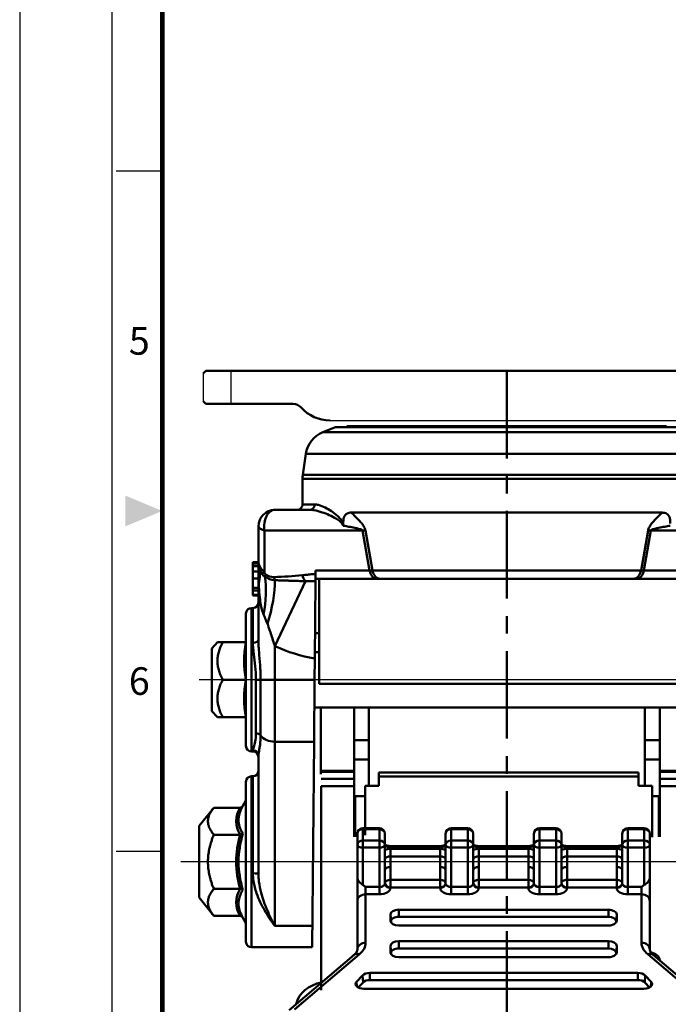
# Model space of a CAD drawing. Units: millimetres. Extents: x 0 to 990, y 0 to 668.
# Drawn here: x 495 to 613, y 245 to 423 of the extents above; entities that cross this region are included whole.
import ezdxf
from ezdxf.enums import TextEntityAlignment as Align

# ---------------------------------------------------------------- set-up
doc = ezdxf.new("R2010")
doc.units = ezdxf.units.MM
doc.header["$LTSCALE"] = 0.5
doc.linetypes.add('AM_ISO08W050', pattern=[18, 12, -1.5, 3, -1.5])
doc.linetypes.add('CENTER', pattern=[50.8, 31.75, -6.35, 6.35, -6.35])
doc.layers.get('0').update_dxf_attribs({"color": 3})
for name, color, linetype, lineweight in [('1', 1, 'CENTER', 50), ('AM_10', 7, 'AM_ISO08W050', 50), ('AM_VIS', 3, 'Continuous', 50)]:
    doc.layers.add(name, color=color, linetype=linetype, lineweight=lineweight)
doc.styles.add('SECTION', font='monosi.ttf', dxfattribs={"height": 3})

# ---------------------------------------------------------------- blocks, each defined once
blk = doc.blocks.new('FORMAT-홈피용-VER')
at = {"color": 8}
for p, q in [((10.5, 237.5), (15.5, 237.5)), ((10.5, 163.5), (15.5, 163.5))]:
    blk.add_line(p, q, dxfattribs=at)
blk.add_lwpolyline([(0, 401), (0, 0), (297, 0), (297, 401)], close=True)
at = {"color": 5}
blk.add_lwpolyline([(10, 391), (10, 10), (287, 10), (287, 391)], close=True, dxfattribs=at)
at = {"const_width": 0.5}
blk.add_lwpolyline([(15.5, 385.5), (15.5, 15.5), (281.5, 15.5), (281.5, 385.5)], close=True, dxfattribs=at)
at = {"color": 1}
blk.add_solid([(11.5, 202.17), (11.5, 198.83), (15.5, 200.5)], dxfattribs=at)
at = {"color": 8, "style": 'SECTION'}
for s, p in [('5', (13, 219)), ('6', (13, 182))]:
    blk.add_text(s, height=3, dxfattribs=at).set_placement(p, align=Align.MIDDLE_CENTER)

msp = doc.modelspace()

# ---------------------------------------------------------------- linework, layer by layer
at = {"color": 3, "linetype": 'ByBlock', "ltscale": 2}
for p, q in [((528.24, 359.06), (528.24, 354.06)), ((533.24, 359.56), (533.24, 353.56)), ((551.22, 350.57), (615.27, 350.57))]:
    msp.add_line(p, q, dxfattribs=at)
at = {"color": 1}
for p, q in [((640.79, 303.56), (527.5, 303.56)), ((644.54, 270.56), (524.19, 270.56))]:
    msp.add_line(p, q, dxfattribs=at)
at = {"layer": '1', "color": 3, "linetype": 'ByBlock', "ltscale": 2}
for centre, radius, start, end in [((544.52, 351.56), 2, 41.8895, 90), ((551.22, 357.57), 7, 221.8895, 270)]:
    msp.add_arc(centre, radius, start, end, dxfattribs=at)
at = {"layer": 'AM_10', "color": 1, "linetype": 'CENTER'}
msp.add_line((583.24, 359.56), (583.24, 129.56), dxfattribs=at)
at = {"layer": 'AM_VIS', "color": 3, "linetype": 'ByBlock', "ltscale": 2}
for p, q in [((528.24, 359.06), (528.74, 359.56)), ((528.74, 359.56), (544.02, 359.56)), ((622.47, 359.56), (544.02, 359.56)), ((528.74, 353.56), (528.24, 354.06)), ((544.52, 353.56), (528.74, 353.56))]:
    msp.add_line(p, q, dxfattribs=at)
at = {"layer": 'AM_VIS'}
for p, q in [((552.24, 349.36), (549.93, 348.43)), ((549.93, 348.43), (583.24, 348.43)), ((583.24, 349.36), (552.24, 349.36)), ((554.29, 349.56), (612.2, 349.56)), ((614.24, 349.36), (583.24, 349.36)), ((583.24, 348.43), (616.56, 348.43)), ((546.84, 344.5), (546.29, 340.71)), ((583.24, 344.5), (546.84, 344.5)), ((619.65, 344.5), (583.24, 344.5)), ((583.24, 340), (546.24, 340)), ((546.24, 335.36), (546.24, 340)), ((546.29, 340.71), (583.24, 340.71)), ((583.24, 340.71), (620.19, 340.71)), ((620.24, 340), (583.24, 340)), ((547.52, 334.36), (541.24, 334.36)), ((546.24, 335.36), (548.46, 335.36)), ((555.07, 333.86), (611.42, 333.86)), ((538.24, 331.36), (538.24, 324.86)), ((539.34, 323.02), (539.34, 330.63)), ((539.34, 330.63), (557.11, 330.63)), ((557.11, 330.63), (558.4, 323.37)), ((557.63, 330.64), (558.92, 323.37)), ((607.57, 323.37), (608.86, 330.64)), ((608.09, 323.37), (609.37, 330.63)), ((609.37, 330.63), (627.15, 330.63)), ((537.24, 324.86), (537.24, 324.75)), ((538.24, 324.86), (537.24, 324.86)), ((537.24, 324.75), (537.24, 324.65)), ((538.24, 324.75), (537.24, 324.75)), ((537.24, 324.65), (537.24, 324.14)), ((538.24, 324.65), (537.24, 324.65)), ((537.24, 324.14), (537.24, 323.21)), ((538.24, 324.14), (537.24, 324.14)), ((537.24, 323.21), (537.24, 321.89)), ((538.24, 323.21), (537.24, 323.21)), ((538.24, 324.86), (538.24, 310.77)), ((548.59, 323.37), (548.58, 322.75)), ((558.4, 323.37), (548.59, 323.37)), ((558.92, 323.37), (607.57, 323.37)), ((617.9, 323.37), (608.09, 323.37)), ((537.24, 322.95), (537.24, 321.92)), ((537.24, 321.89), (537.24, 320.22)), ((538.24, 321.89), (537.24, 321.89)), ((541.24, 309.65), (546.75, 321.43)), ((548.45, 307.4), (548.57, 321.43)), ((548.57, 321.43), (548.58, 322.75)), ((548.58, 321.86), (559.67, 321.86)), ((549.24, 302.8), (549.24, 321.86)), ((559.67, 321.86), (560.29, 321.86)), ((606.2, 321.86), (560.29, 321.86)), ((606.2, 321.86), (606.82, 321.86)), ((606.82, 321.86), (617.91, 321.86)), ((537.24, 320.22), (537.24, 319.77)), ((538.24, 320.22), (537.24, 320.22)), ((537.24, 319.77), (537.24, 318.96)), ((538.24, 319.77), (537.24, 319.77)), ((538.24, 318.96), (537.24, 318.96)), ((537.24, 318.96), (537.24, 318.86)), ((538.24, 318.86), (537.24, 318.86)), ((536.99, 316.56), (536.99, 290.56)), ((537.24, 316.56), (536.99, 316.56)), ((537.24, 310.25), (537.24, 316.56)), ((535.99, 291.56), (535.99, 315.56)), ((529.79, 309.22), (530.82, 310.36)), ((529.79, 309.22), (529.79, 297.89)), ((530.82, 310.36), (531.77, 310.36)), ((535.99, 310.36), (531.77, 310.36)), ((541.24, 303.56), (541.24, 309.65)), ((548.42, 303.56), (548.45, 307.4)), ((548.46, 308.56), (549.24, 308.56)), ((535.99, 303.56), (531.77, 303.56)), ((537.78, 303.56), (538.65, 303.56)), ((537.78, 293.83), (537.78, 303.56)), ((541.24, 303.56), (538.65, 303.56)), ((538.65, 303.56), (538.65, 293.45)), ((541.24, 303.56), (541.24, 292.33)), ((548.42, 303.56), (541.24, 303.56)), ((548.42, 303.56), (548.32, 292.33)), ((549.24, 302.8), (617.24, 302.8)), ((548.37, 298.56), (618.11, 298.56)), ((549.54, 298.56), (549.54, 287.03)), ((555.59, 286.84), (555.59, 298.56)), ((558.24, 284.3), (558.24, 298.56)), ((559.74, 298.55), (606.74, 298.55)), ((608.24, 298.56), (608.24, 284.3)), ((610.99, 286.84), (610.99, 298.56)), ((529.79, 297.89), (530.82, 296.76)), ((530.82, 296.76), (531.77, 296.76)), ((535.99, 296.76), (531.77, 296.76)), ((541.24, 258.96), (541.24, 292.33)), ((548.32, 292.33), (541.24, 292.33)), ((547.99, 255.06), (548.32, 292.33)), ((558.24, 292.62), (555.59, 292.62)), ((610.99, 292.62), (608.24, 292.62)), ((537.24, 290.56), (536.99, 290.56)), ((537.24, 290.56), (537.24, 290.78)), ((538.24, 289.79), (538.24, 268.34)), ((555.59, 289.11), (558.24, 289.11)), ((608.24, 289.11), (610.99, 289.11)), ((536.99, 286.06), (536.99, 255.06)), ((537.24, 286.06), (536.99, 286.06)), ((537.24, 268.48), (537.24, 286.06)), ((549.54, 287.03), (555.54, 287.03)), ((549.54, 287.03), (549.54, 286.42)), ((549.59, 286.84), (555.59, 286.84)), ((549.59, 285.62), (555.59, 285.62)), ((555.59, 285.62), (555.59, 286.84)), ((555.59, 285.62), (555.59, 284.26)), ((560.09, 286.73), (607.09, 286.73)), ((560.09, 286.01), (560.09, 286.73)), ((560.09, 286.01), (607.09, 286.01)), ((560.09, 286.01), (560.09, 284.3)), ((607.09, 286.73), (607.09, 286.01)), ((607.09, 284.3), (607.09, 286.01)), ((610.94, 287.03), (616.94, 287.03)), ((610.99, 286.84), (616.99, 286.84)), ((610.99, 285.62), (610.99, 286.84)), ((610.99, 285.62), (616.99, 285.62)), ((610.99, 284.26), (610.99, 285.62)), ((535.99, 256.06), (535.99, 285.06)), ((549.59, 247.3), (549.59, 284.26)), ((549.59, 284.26), (555.59, 284.26)), ((555.59, 275.11), (555.59, 284.26)), ((557.59, 284.3), (557.59, 275.41)), ((560.09, 284.3), (557.59, 284.3)), ((607.09, 284.3), (609.59, 284.3)), ((609.59, 275.03), (609.59, 284.3)), ((610.99, 275.11), (610.99, 284.26)), ((610.99, 284.26), (616.99, 284.26)), ((555.79, 275.11), (555.79, 282.43)), ((555.79, 282.43), (557.59, 282.43)), ((609.59, 282.43), (610.79, 282.43)), ((610.79, 282.43), (610.79, 275.11)), ((527.49, 277.06), (530.15, 280.37)), ((534.92, 280.37), (530.15, 280.37)), ((535.43, 280.7), (535.99, 281.68)), ((555.79, 281.56), (555.59, 281.56)), ((555.59, 281.33), (555.79, 281.33)), ((610.99, 281.56), (610.79, 281.56)), ((610.79, 281.33), (610.99, 281.33)), ((527.49, 277.06), (527.49, 270.56)), ((534.92, 275.47), (530.15, 275.47)), ((556.17, 275.65), (556.17, 273.62)), ((557.17, 276.47), (557.17, 276.65)), ((557.17, 276.65), (560.17, 276.65)), ((557.17, 276.47), (560.17, 276.47)), ((557.17, 274.44), (557.17, 276.47)), ((560.17, 276.65), (560.17, 276.47)), ((560.17, 276.47), (560.17, 274.44)), ((561.17, 273.62), (561.17, 275.65)), ((572.17, 275.65), (572.17, 273.62)), ((573.17, 276.65), (576.17, 276.65)), ((573.17, 276.47), (573.17, 276.65)), ((573.17, 276.47), (576.17, 276.47)), ((573.17, 274.44), (573.17, 276.47)), ((576.17, 276.65), (576.17, 276.47)), ((576.17, 276.47), (576.17, 274.44)), ((577.17, 273.62), (577.17, 275.65)), ((588.17, 275.65), (588.17, 273.62)), ((589.17, 276.65), (592.17, 276.65)), ((589.17, 276.47), (589.17, 276.65)), ((589.17, 276.47), (592.17, 276.47)), ((589.17, 274.44), (589.17, 276.47)), ((592.17, 276.65), (592.17, 276.47)), ((592.17, 276.47), (592.17, 274.44)), ((593.17, 273.62), (593.17, 275.65)), ((604.17, 275.65), (604.17, 273.62)), ((605.17, 276.65), (608.17, 276.65)), ((605.17, 276.47), (605.17, 276.65)), ((605.17, 276.47), (608.17, 276.47)), ((605.17, 274.44), (605.17, 276.47)), ((608.17, 276.65), (608.17, 276.47)), ((608.17, 276.47), (608.17, 274.44)), ((609.17, 273.62), (609.17, 275.65)), ((556.17, 273.62), (556.17, 267.79)), ((557.17, 273.12), (557.17, 274.44)), ((560.17, 274.44), (557.17, 274.44)), ((557.17, 273.12), (560.17, 273.12)), ((557.17, 266.36), (557.17, 273.12)), ((560.17, 274.44), (560.17, 273.12)), ((560.17, 273.12), (560.17, 265.99)), ((561.17, 271.09), (561.17, 273.62)), ((562.17, 273.41), (571.17, 273.41)), ((562.17, 273.23), (562.17, 273.41)), ((562.17, 273.23), (571.17, 273.23)), ((571.17, 273.41), (571.17, 273.23)), ((572.17, 273.62), (572.17, 271.09)), ((576.17, 274.44), (573.17, 274.44)), ((573.17, 273.12), (573.17, 274.44)), ((573.17, 273.12), (576.17, 273.12)), ((573.17, 265.99), (573.17, 273.12)), ((576.17, 274.44), (576.17, 273.12)), ((576.17, 273.12), (576.17, 265.99)), ((577.17, 271.09), (577.17, 273.62)), ((578.17, 273.41), (587.17, 273.41)), ((578.17, 273.41), (578.17, 273.23)), ((578.17, 273.23), (587.17, 273.23)), ((587.17, 273.41), (587.17, 273.23)), ((588.17, 273.62), (588.17, 271.09)), ((592.17, 274.44), (589.17, 274.44)), ((589.17, 273.12), (589.17, 274.44)), ((589.17, 273.12), (592.17, 273.12)), ((589.17, 265.99), (589.17, 273.12)), ((592.17, 274.44), (592.17, 273.12)), ((592.17, 273.12), (592.17, 265.99)), ((593.17, 271.09), (593.17, 273.62)), ((594.17, 273.41), (594.17, 273.23)), ((594.17, 273.41), (603.17, 273.41)), ((594.17, 273.23), (603.17, 273.23)), ((603.17, 273.41), (603.17, 273.23)), ((604.17, 273.62), (604.17, 271.09)), ((608.17, 274.44), (605.17, 274.44)), ((605.17, 273.12), (605.17, 274.44)), ((605.17, 273.12), (608.17, 273.12)), ((605.17, 265.99), (605.17, 273.12)), ((608.17, 274.44), (608.17, 273.12)), ((608.17, 273.12), (608.17, 266.36)), ((609.17, 267.79), (609.17, 273.62)), ((571.18, 272.9), (562.17, 272.9)), ((562.17, 271.54), (562.17, 272.9)), ((562.17, 271.54), (571.18, 271.54)), ((571.18, 272.9), (571.18, 271.54)), ((587.18, 272.9), (578.17, 272.9)), ((578.17, 271.54), (578.17, 272.9)), ((578.17, 271.54), (587.18, 271.54)), ((587.18, 272.9), (587.18, 271.54)), ((594.17, 271.54), (594.17, 272.9)), ((603.18, 272.9), (594.17, 272.9)), ((594.17, 271.54), (603.18, 271.54)), ((603.18, 272.9), (603.18, 271.54)), ((527.49, 270.56), (527.49, 264.06)), ((562.17, 267.28), (562.17, 269.61)), ((571.17, 269.61), (571.17, 267.28)), ((578.17, 267.28), (578.17, 269.61)), ((587.17, 269.61), (587.17, 267.28)), ((594.17, 267.28), (594.17, 269.61)), ((603.17, 269.61), (603.17, 267.28)), ((556.17, 267.79), (556.17, 263.45)), ((561.17, 266.65), (561.17, 269.06)), ((572.17, 269.06), (572.17, 266.65)), ((577.17, 266.65), (577.17, 269.06)), ((588.17, 269.06), (588.17, 266.65)), ((593.17, 266.65), (593.17, 269.06)), ((604.17, 269.06), (604.17, 266.65)), ((609.17, 263.45), (609.17, 267.79)), ((557.67, 264.68), (557.67, 265.99)), ((560.17, 265.99), (557.67, 265.99)), ((560.17, 264.68), (560.17, 265.99)), ((571.17, 267.28), (562.17, 267.28)), ((562.17, 267.28), (562.17, 265.92)), ((571.17, 265.92), (571.17, 267.28)), ((576.17, 265.99), (573.17, 265.99)), ((573.17, 264.68), (573.17, 265.99)), ((576.17, 264.68), (576.17, 265.99)), ((587.17, 267.28), (578.17, 267.28)), ((578.17, 267.28), (578.17, 265.92)), ((587.17, 265.92), (587.17, 267.28)), ((592.17, 265.99), (589.17, 265.99)), ((589.17, 264.68), (589.17, 265.99)), ((592.17, 264.68), (592.17, 265.99)), ((594.17, 267.28), (594.17, 265.92)), ((603.17, 267.28), (594.17, 267.28)), ((603.17, 265.92), (603.17, 267.28)), ((607.67, 265.99), (605.17, 265.99)), ((605.17, 264.68), (605.17, 265.99)), ((607.67, 265.99), (607.67, 264.68)), ((534.92, 265.65), (530.15, 265.65)), ((557.67, 255.88), (557.67, 264.68)), ((557.67, 264.68), (560.17, 264.68)), ((562.17, 265.92), (571.17, 265.92)), ((562.17, 265.83), (562.17, 265.92)), ((571.17, 265.92), (571.17, 265.83)), ((573.17, 264.68), (576.17, 264.68)), ((578.17, 265.92), (587.17, 265.92)), ((578.17, 265.83), (578.17, 265.92)), ((587.17, 265.92), (587.17, 265.83)), ((589.17, 264.68), (592.17, 264.68)), ((594.17, 265.83), (594.17, 265.92)), ((594.17, 265.92), (603.17, 265.92)), ((603.17, 265.92), (603.17, 265.83)), ((605.17, 264.68), (607.67, 264.68)), ((607.67, 264.68), (607.67, 255.88)), ((527.49, 264.06), (530.15, 260.74)), ((556.17, 263.45), (556.17, 254.65)), ((609.17, 254.65), (609.17, 263.45)), ((534.92, 260.74), (530.15, 260.74)), ((562.17, 259.88), (562.17, 261.02)), ((562.17, 261.02), (562.28, 259.79)), ((563.67, 261.88), (563.67, 260.59)), ((563.67, 261.88), (601.67, 261.88)), ((601.67, 261.88), (601.67, 260.59)), ((603.17, 261.02), (603.07, 259.79)), ((603.17, 261.02), (603.17, 259.88)), ((535.43, 260.41), (535.99, 259.43)), ((548.03, 258.96), (541.24, 258.96)), ((562.17, 259.88), (562.18, 259.79)), ((562.28, 259.79), (562.28, 259.56)), ((601.67, 260.59), (563.67, 260.59)), ((601.67, 259.02), (563.67, 259.02)), ((603.07, 259.56), (603.07, 259.79)), ((603.17, 259.88), (603.16, 259.79)), ((562.17, 254.14), (562.17, 255.29)), ((562.17, 255.29), (562.28, 254.06)), ((563.67, 256.15), (563.67, 254.86)), ((563.67, 256.15), (601.67, 256.15)), ((601.67, 256.15), (601.67, 254.86)), ((603.17, 255.29), (603.07, 254.06)), ((603.17, 255.29), (603.17, 254.14)), ((547.99, 255.06), (536.99, 255.06)), ((555.59, 253.71), (543.8, 243.69)), ((544.77, 243.78), (556.56, 253.79)), ((562.17, 254.14), (562.18, 254.06)), ((562.28, 254.06), (562.28, 253.82)), ((601.67, 254.86), (563.67, 254.86)), ((603.07, 253.82), (603.07, 254.06)), ((603.17, 254.14), (603.16, 254.06)), ((608.78, 253.79), (620.57, 243.78)), ((621.54, 243.69), (609.75, 253.71)), ((601.67, 253.28), (563.67, 253.28)), ((556.03, 248.81), (557.11, 249.96)), ((557.11, 249.96), (557.2, 248.7)), ((558.43, 250.41), (607.01, 250.41)), ((558.43, 250.41), (558.43, 249.12)), ((607.01, 250.41), (607.01, 249.12)), ((608.33, 249.96), (608.24, 248.7)), ((608.33, 249.96), (609.41, 248.81)), ((556.03, 248.81), (556.09, 247.93)), ((557.2, 248.7), (556.33, 247.77)), ((607.01, 249.12), (558.43, 249.12)), ((609.12, 247.77), (608.24, 248.7)), ((609.41, 248.81), (609.35, 247.93)), ((608.09, 247.54), (557.35, 247.54))]:
    msp.add_line(p, q, dxfattribs=at)
for centre, radius, start, end in [((551.78, 343.79), 5, 111.8014, 171.8699), ((558.24, 350.16), 4, 188.6634, 191.5738), ((608.24, 350.16), 4, 348.4262, 351.3366), ((551.24, 340), 5, 171.8699, 180), ((541.24, 331.36), 3, 90, 180), ((545.24, 335.36), 1, 270, 0), ((552.49, 331.84), 1.13, 342.2199, 3.3182), ((644.06, 324.84), 105.81, 179.9899, 182.0686), ((541.24, 324.86), 3, 180, 191.266), ((542.47, 326.12), 4.46, 200.7447, 205.444), ((563.87, 329.4), 26.08, 191.3337, 191.88), ((541.94, 324.74), 3.65, 191.2239, 212.6513), ((542.02, 325.97), 3.99, 206.3516, 227.8295), ((540.07, 323.54), 1.44, 212.2795, 241.4656), ((541.55, 325.33), 3.74, 234.7507, 265.3986), ((541, 324.43), 2.26, 229.7157, 272.0126), ((537.98, 406.1), 83.99, 272.1109, 275.6216), ((547.43, 397.25), 75.82, 269.4823, 270.8627), ((536.99, 315.56), 1, 90, 180), ((537.24, 317.56), 1, 270, 0), ((535.64, 310.76), 0.399, 269.9386, 332.0075), ((551.73, 306.96), 16.09, 168.0176, 191.9738), ((553.64, 336.69), 29.75, 245.3712, 259.9436), ((551.73, 300.16), 16.09, 168.0176, 191.9738), ((535.64, 296.36), 0.399, 27.9843, 90.0702), ((536.99, 291.56), 1, 180, 270), ((537.24, 289.56), 1, 0, 90), ((536.99, 285.06), 1, 90, 180), ((537.24, 287.06), 1, 270, 0), ((538.83, 277.92), 4.62, 147.9054, 212.0537), ((551.55, 270.56), 17.34, 163.5532, 196.4322), ((551.37, 270.55), 16.72, 162.3348, 197.6473), ((557.17, 275.65), 1, 90, 180), ((560.17, 275.65), 1, 0, 90), ((573.17, 275.65), 1, 90, 180), ((576.17, 275.65), 1, 0, 90), ((589.17, 275.65), 1, 90, 180), ((592.17, 275.65), 1, 0, 90), ((605.17, 275.65), 1, 90, 180), ((608.17, 275.65), 1, 0, 90), ((562.15, 269.65), 3.25, 89.7804, 107.6034), ((571.19, 269.65), 3.25, 72.3966, 90.2196), ((578.15, 269.65), 3.25, 89.7804, 107.6034), ((587.19, 269.65), 3.25, 72.3966, 90.2196), ((594.15, 269.65), 3.25, 89.7804, 107.6034), ((603.19, 269.65), 3.25, 72.3966, 90.2196), ((538.83, 263.19), 4.62, 147.9054, 212.0537), ((536.99, 256.06), 1, 180, 270)]:
    msp.add_arc(centre, radius, start, end, dxfattribs=at)
for centre, major_axis, ratio, start_param, end_param in [((541.24, 331.36), (0, 3), 0.654139, 0, 1.815142), ((547.52, 335.36), (0, 1), 0.940217, 3.141593, 4.712389), ((541.24, 331.36), (3, 0), 0.313065, 3.141593, 4.024758), ((550.77, 328.21), (9.85, 1.74), 0.17133, 0.769513, 0.840417), ((615.72, 328.21), (-9.85, 1.74), 0.17133, 5.442768, 5.513672), ((541.24, 324.86), (-3, 0), 0.542044, 0, 0.196629), ((540.26, 324.66), (-1.96, -0.39), 0.578573, 6.053691, 6.283185), ((523.66, 321.02), (-14.66, -3.2), 0.698835, 2.838904, 3.123091), ((540.31, 324.43), (1.96, 0.41), 0.226868, 2.78298, 3.128005), ((559.67, 323.86), (0, 2), 0.654139, 1.815142, 3.141593), ((560.29, 323.86), (0, 2), 0.707611, 1.815775, 3.141593), ((606.2, 323.86), (0, 2), 0.707611, 3.141593, 4.46741), ((606.82, 323.86), (0, 2), 0.654139, 3.141593, 4.468043), ((540.61, 323.5), (1.83, 0.8), 0.043509, 2.316512, 2.817417), ((528.78, 315.43), (5.73, 13.86), 0.663295, 4.980225, 5.476613), ((540.8, 323.19), (1.31, 1.52), 0.402703, 2.211301, 2.510251), ((533, 313.72), (5.68, 13.88), 0.430203, 4.886753, 5.480396), ((542.35, 322.65), (-0.08, 2), 0.659286, 1.789957, 2.09923), ((547.48, 323), (-0.21, 1.99), 0.666625, 1.746578, 2.408293), ((537.24, 310.77), (1, 0), 0.515079, 4.712389, 6.283185), ((550.49, 311.97), (-2, 0.02), 0.008726, 5.385549, 6.283185), ((537.78, 293.08), (1, 0), 0.748482, 0.523599, 1.570796), ((541.24, 294.58), (3, 0), 0.748482, 3.665191, 4.712389), ((537.24, 289.79), (1, 0), 0.983133, 0, 1.570796), ((557.17, 275.65), (1, 0), 0.819152, 1.570796, 3.141593), ((560.17, 275.65), (1, 0), 0.819152, 0, 1.570796), ((573.17, 275.65), (1, 0), 0.819152, 1.570796, 3.141593), ((576.17, 275.65), (1, 0), 0.819152, 0, 1.570796), ((589.17, 275.65), (1, 0), 0.819152, 1.570796, 3.141593), ((592.17, 275.65), (1, 0), 0.819152, 0, 1.570796), ((605.17, 275.65), (1, 0), 0.819152, 1.570796, 3.141593), ((608.17, 275.65), (1, 0), 0.819152, 0, 1.570796), ((557.17, 273.62), (-1, 0), 0.819152, 4.712389, 6.283185), ((557.17, 273.62), (1, 0), 0.496879, 3.141593, 4.712389), ((560.17, 273.62), (-1, 0), 0.819152, 3.141593, 4.712389), ((560.17, 273.62), (1, 0), 0.496879, 4.712389, 6.283185), ((562.17, 274.38), (2, 0), 0.573926, 4.18879, 4.712389), ((571.17, 274.38), (2, 0), 0.573926, 4.712389, 5.235988), ((573.17, 273.62), (-1, 0), 0.819152, 4.712389, 6.283185), ((573.17, 273.62), (1, 0), 0.496879, 3.141593, 4.712389), ((576.17, 273.62), (-1, 0), 0.819152, 3.141593, 4.712389), ((576.17, 273.62), (1, 0), 0.496879, 4.712389, 6.283185), ((578.17, 274.38), (2, 0), 0.573926, 4.18879, 4.712389), ((587.17, 274.38), (2, 0), 0.573926, 4.712389, 5.235988), ((589.17, 273.62), (-1, 0), 0.819152, 4.712389, 6.283185), ((589.17, 273.62), (1, 0), 0.496879, 3.141593, 4.712389), ((592.17, 273.62), (-1, 0), 0.819152, 3.141593, 4.712389), ((592.17, 273.62), (1, 0), 0.496879, 4.712389, 6.283185), ((594.17, 274.38), (2, 0), 0.573926, 4.18879, 4.712389), ((603.17, 274.38), (2, 0), 0.573926, 4.712389, 5.235988), ((605.17, 273.62), (-1, 0), 0.819152, 4.712389, 6.283185), ((605.17, 273.62), (1, 0), 0.496879, 3.141593, 4.712389), ((608.17, 273.62), (-1, 0), 0.819152, 3.141593, 4.712389), ((608.17, 273.62), (1, 0), 0.496879, 4.712389, 6.283185), ((562.17, 269.06), (1, 0), 0.544639, 1.570796, 3.141593), ((571.17, 269.06), (1, 0), 0.544639, 0, 1.570796), ((578.17, 269.06), (1, 0), 0.544639, 1.570796, 3.141593), ((587.17, 269.06), (1, 0), 0.544639, 0, 1.570796), ((594.17, 269.06), (1, 0), 0.544639, 1.570796, 3.141593), ((603.17, 269.06), (1, 0), 0.544639, 0, 1.570796), ((537.24, 268.34), (-1, 0), 0.134159, 3.141593, 4.712389), ((560.17, 266.65), (-1, 0), 0.655026, 1.570796, 3.141593), ((562.17, 266.74), (1, 0), 0.544639, 1.570796, 3.141593), ((562.17, 266.74), (-1, 0), 0.819152, 0, 1.570796), ((562.17, 266.65), (-1, 0), 0.819152, 0, 1.570796), ((571.17, 266.74), (1, 0), 0.544639, 0, 1.570796), ((571.17, 266.74), (-1, 0), 0.819152, 1.570796, 3.141593), ((571.17, 266.65), (1, 0), 0.819152, 4.712389, 6.283185), ((573.17, 266.65), (-1, 0), 0.655026, 0, 1.570796), ((576.17, 266.65), (-1, 0), 0.655026, 1.570796, 3.141593), ((578.17, 266.74), (1, 0), 0.544639, 1.570796, 3.141593), ((578.17, 266.74), (-1, 0), 0.819152, 0, 1.570796), ((578.17, 266.65), (-1, 0), 0.819152, 0, 1.570796), ((587.17, 266.74), (1, 0), 0.544639, 0, 1.570796), ((587.17, 266.74), (-1, 0), 0.819152, 1.570796, 3.141593), ((587.17, 266.65), (1, 0), 0.819152, 4.712389, 6.283185), ((589.17, 266.65), (-1, 0), 0.655026, 0, 1.570796), ((592.17, 266.65), (-1, 0), 0.655026, 1.570796, 3.141593), ((594.17, 266.74), (1, 0), 0.544639, 1.570796, 3.141593), ((594.17, 266.74), (-1, 0), 0.819152, 0, 1.570796), ((594.17, 266.65), (-1, 0), 0.819152, 0, 1.570796), ((603.17, 266.74), (1, 0), 0.544639, 0, 1.570796), ((603.17, 266.74), (-1, 0), 0.819152, 1.570796, 3.141593), ((603.17, 266.65), (1, 0), 0.819152, 4.712389, 6.283185), ((605.17, 266.65), (-1, 0), 0.655026, 0, 1.570796), ((557.67, 263.45), (1.5, 0), 0.819152, 1.570796, 3.141593), ((560.17, 265.83), (2, 0), 0.575953, 4.712389, 6.283185), ((573.17, 265.83), (2, 0), 0.575953, 3.141593, 4.712389), ((576.17, 265.83), (2, 0), 0.575953, 4.712389, 6.283185), ((589.17, 265.83), (2, 0), 0.575953, 3.141593, 4.712389), ((592.17, 265.83), (2, 0), 0.575953, 4.712389, 6.283185), ((605.17, 265.83), (2, 0), 0.575953, 3.141593, 4.712389), ((607.67, 263.45), (1.5, 0), 0.819152, 0, 1.570796), ((563.67, 261.02), (-1.5, 0), 0.573576, 4.712389, 6.283185), ((601.67, 261.02), (-1.5, 0), 0.573576, 3.141593, 4.712389), ((563.67, 259.88), (-1.5, 0), 0.573576, 0, 1.570796), ((563.67, 259.79), (1.4, 0), 0.573576, 1.570796, 3.141593), ((601.67, 259.79), (1.4, 0), 0.573576, 0, 1.570796), ((601.67, 259.88), (-1.5, 0), 0.573576, 1.570796, 3.141593), ((557.67, 254.65), (1.5, 0), 0.819152, 1.570796, 3.141593), ((551.17, 255.88), (6.5, 0), 0.573576, 5.689436, 6.283185), ((563.67, 255.29), (-1.5, 0), 0.573576, 4.712389, 6.283185), ((601.67, 255.29), (-1.5, 0), 0.573576, 3.141593, 4.712389), ((607.67, 254.65), (1.5, 0), 0.819152, 0, 1.570796), ((614.17, 255.88), (6.5, 0), 0.573576, 3.141593, 3.735342), ((556.97, 252.54), (-2, 0), 0.819152, 5.398253, 5.652983), ((556.56, 252.56), (-0.97, 1.14), 0.678953, 5.386526, 6.283185), ((563.67, 254.14), (-1.5, 0), 0.573576, 0, 1.570796), ((563.67, 254.06), (1.4, 0), 0.573576, 1.570796, 3.141593), ((601.67, 254.06), (1.4, 0), 0.573576, 0, 1.570796), ((601.67, 254.14), (-1.5, 0), 0.573576, 1.570796, 3.141593), ((608.78, 252.56), (0.97, 1.14), 0.678953, 0, 0.896659), ((608.97, 252.54), (2, 0), 0.819152, 0.082458, 1.382424), ((558.43, 249.55), (-1.5, 0), 0.573576, 4.712389, 5.788052), ((607.01, 249.55), (-1.5, 0), 0.573576, 3.636726, 4.712389), ((550.97, 243.88), (6, 0), 0.819152, 1.789439, 2.959606), ((557.35, 248.4), (-1.5, 0), 0.573576, 5.788052, 7.853982), ((558.43, 248.32), (1.4, 0), 0.573576, 1.570796, 2.646459), ((607.01, 248.32), (1.4, 0), 0.573576, 0.495133, 1.570796), ((608.09, 248.4), (-1.5, 0), 0.573576, 1.570796, 3.636726)]:
    msp.add_ellipse(centre, major_axis=major_axis, ratio=ratio, start_param=start_param, end_param=end_param, dxfattribs=at)
for points, degree, knots in [([(553.57, 331.49), (553.52, 331.79), (553.3, 332.03), (552.87, 332.42), (552.63, 332.59), (551.51, 333.28), (550.63, 333.64), (549.3, 334.08), (548.81, 334.21), (548.06, 334.33), (547.78, 334.36), (547.52, 334.36)], 3, [2.779704, 2.779704, 2.779704, 2.779704, 4.027105, 4.027105, 5.369474, 5.369474, 10.209563, 10.209563, 13.234618, 13.234618, 15.125278, 15.125278, 15.125278, 15.125278]), ([(553.63, 331.9), (553.54, 332.13), (553.41, 332.34), (553.07, 332.78), (552.85, 333), (551.84, 333.92), (551.06, 334.4), (549.91, 334.99), (549.5, 335.16), (548.89, 335.32), (548.66, 335.36), (548.46, 335.36)], 3, [3.178516, 3.178516, 3.178516, 3.178516, 4.027105, 4.027105, 5.369474, 5.369474, 10.209563, 10.209563, 13.234618, 13.234618, 15.125278, 15.125278, 15.125278, 15.125278]), ([(555.07, 333.86), (554.83, 333.86), (554.57, 333.82), (554.2, 333.64), (554.07, 333.54), (553.86, 333.27), (553.79, 333.13), (553.68, 332.81), (553.65, 332.64), (553.62, 332.28), (553.61, 332.09), (553.62, 331.9)], 3, [0, 0, 0, 0, 1.129516, 1.129516, 1.856059, 1.856059, 2.418588, 2.418588, 2.951831, 2.951831, 3.510295, 3.510295, 3.510295, 3.510295]), ([(555.07, 333.86), (555.18, 333.76), (555.28, 333.66), (555.7, 333.26), (556.01, 332.95), (556.51, 332.42), (556.71, 332.21), (557.02, 331.84), (557.13, 331.68), (557.31, 331.42), (557.38, 331.31), (557.48, 331.11), (557.51, 331.04), (557.56, 330.9), (557.58, 330.85), (557.6, 330.77), (557.61, 330.73), (557.62, 330.68), (557.63, 330.66), (557.63, 330.64)], 3, [24.0462, 24.0462, 24.0462, 24.0462, 24.633974, 24.633974, 26.35977, 26.35977, 27.438392, 27.438392, 28.112531, 28.112531, 28.533868, 28.533868, 28.797204, 28.797204, 28.961788, 28.961788, 29.064654, 29.064654, 29.128945, 29.128945, 29.128945, 29.128945]), ([(608.86, 330.64), (608.86, 330.66), (608.86, 330.68), (608.88, 330.73), (608.88, 330.77), (608.91, 330.85), (608.93, 330.9), (608.97, 331.04), (609.01, 331.11), (609.11, 331.31), (609.17, 331.42), (609.35, 331.68), (609.47, 331.84), (609.78, 332.21), (609.97, 332.42), (610.48, 332.95), (610.79, 333.26), (611.21, 333.66), (611.31, 333.76), (611.42, 333.86)], 3, [0, 0, 0, 0, 0.064291, 0.064291, 0.167156, 0.167156, 0.331741, 0.331741, 0.595077, 0.595077, 1.016413, 1.016413, 1.690552, 1.690552, 2.769175, 2.769175, 4.494971, 4.494971, 5.082799, 5.082799, 5.082799, 5.082799]), ([(612.87, 331.9), (612.87, 332.04), (612.87, 332.18), (612.86, 332.52), (612.83, 332.72), (612.72, 333.08), (612.66, 333.22), (612.48, 333.48), (612.37, 333.58), (612, 333.81), (611.7, 333.86), (611.42, 333.86)], 3, [0.425488, 0.425488, 0.425488, 0.425488, 0.82618, 0.82618, 1.454327, 1.454327, 2.007874, 2.007874, 2.613819, 2.613819, 3.922191, 3.922191, 3.922191, 3.922191]), ([(553.65, 331.48), (553.97, 331.42), (554.29, 331.36), (554.98, 331.24), (555.35, 331.17), (555.94, 331.04), (556.17, 330.99), (556.51, 330.91), (556.64, 330.87), (556.83, 330.81), (556.9, 330.79), (557, 330.74), (557.03, 330.72), (557.07, 330.69), (557.08, 330.68), (557.1, 330.66), (557.11, 330.65), (557.11, 330.64), (557.11, 330.64), (557.11, 330.63)], 3, [23.167408, 23.167408, 23.167408, 23.167408, 24.633974, 24.633974, 26.35977, 26.35977, 27.438392, 27.438392, 28.112531, 28.112531, 28.533868, 28.533868, 28.797204, 28.797204, 28.961788, 28.961788, 29.064654, 29.064654, 29.128945, 29.128945, 29.128945, 29.128945]), ([(609.37, 330.63), (609.38, 330.64), (609.38, 330.64), (609.38, 330.65), (609.39, 330.66), (609.4, 330.68), (609.42, 330.69), (609.46, 330.72), (609.49, 330.74), (609.59, 330.79), (609.65, 330.81), (609.84, 330.87), (609.97, 330.91), (610.32, 330.99), (610.54, 331.04), (611.13, 331.17), (611.51, 331.24), (612.2, 331.36), (612.51, 331.42), (612.83, 331.48)], 3, [0, 0, 0, 0, 0.064291, 0.064291, 0.167156, 0.167156, 0.331741, 0.331741, 0.595077, 0.595077, 1.016413, 1.016413, 1.690552, 1.690552, 2.769175, 2.769175, 4.494971, 4.494971, 5.96156, 5.96156, 5.96156, 5.96156]), ([(558.4, 323.37), (558.46, 323.37), (558.52, 323.37), (558.64, 323.37), (558.7, 323.37), (558.79, 323.37), (558.82, 323.37), (558.88, 323.37), (558.9, 323.37), (558.92, 323.37)], 3, [0, 0, 0, 0, 0.3020043, 0.3020043, 0.5742335, 0.5742335, 0.7443768, 0.7443768, 0.8507163, 0.8507163, 0.8507163, 0.8507163]), ([(607.57, 323.37), (607.59, 323.37), (607.61, 323.37), (607.67, 323.37), (607.7, 323.37), (607.79, 323.37), (607.85, 323.37), (607.96, 323.37), (608.03, 323.37), (608.09, 323.37)], 3, [0, 0, 0, 0, 0.1063395, 0.1063395, 0.2764828, 0.2764828, 0.548712, 0.548712, 0.8507163, 0.8507163, 0.8507163, 0.8507163]), ([(539.53, 322.7), (539.52, 322.71), (539.51, 322.72), (539.49, 322.75), (539.47, 322.77), (539.44, 322.83), (539.42, 322.86), (539.38, 322.94), (539.36, 322.98), (539.34, 323.02)], 3, [0, 0, 0, 0, 0.0472456, 0.0472456, 0.1228387, 0.1228387, 0.2437875, 0.2437875, 0.3779651, 0.3779651, 0.3779651, 0.3779651]), ([(546.75, 321.43), (546.41, 321.44), (546.08, 321.45), (545.37, 321.47), (545, 321.48), (544.4, 321.5), (544.17, 321.51), (543.83, 321.52), (543.72, 321.52), (543.42, 321.53), (543.24, 321.54), (542.77, 321.55), (542.48, 321.56), (541.88, 321.58), (541.56, 321.59), (541.25, 321.6)], 3, [0, 0, 0, 0, 1.202586, 1.202586, 2.57697, 2.57697, 3.435961, 3.435961, 3.865456, 3.865456, 4.552648, 4.552648, 5.652155, 5.652155, 6.871921, 6.871921, 6.871921, 6.871921]), ([(548.58, 322.75), (548.24, 322.72), (547.89, 322.69), (547.27, 322.62), (547, 322.6), (546.55, 322.55), (546.38, 322.53), (546.21, 322.52)], 3, [2.354133, 2.354133, 2.354133, 2.354133, 3.748862, 3.748862, 4.859636, 4.859636, 5.553869, 5.553869, 5.553869, 5.553869]), ([(538.31, 321.02), (538.33, 320.64), (538.34, 320.29), (538.41, 319.24), (538.46, 318.61), (538.66, 317.14), (538.82, 316.42), (539.07, 315.68), (539.12, 315.55), (539.17, 315.43)], 3, [-29.887474, -29.887474, -29.887474, -29.887474, -28.281551, -28.281551, -24.746357, -24.746357, -19.090047, -19.090047, -17.827096, -17.827096, -17.827096, -17.827096]), ([(539.17, 315.43), (539.24, 315.25), (539.31, 315.08), (539.51, 314.61), (539.64, 314.29), (539.8, 313.88), (539.84, 313.8), (539.87, 313.72)], 3, [-14.635024, -14.635024, -14.635024, -14.635024, -12.805646, -12.805646, -9.878641, -9.878641, -9.171616, -9.171616, -9.171616, -9.171616]), ([(539.87, 313.72), (540.02, 313.35), (540.17, 312.92), (540.56, 311.71), (540.81, 310.92), (541.12, 309.99), (541.18, 309.82), (541.24, 309.65)], 3, [43.889738, 43.889738, 43.889738, 43.889738, 47.059344, 47.059344, 52.130715, 52.130715, 53.324035, 53.324035, 53.324035, 53.324035]), ([(538.24, 310.77), (538.24, 310.5), (538.25, 310.22), (538.28, 309.49), (538.32, 309.03), (538.41, 307.81), (538.49, 307.03), (538.61, 305.35), (538.65, 304.45), (538.65, 303.56)], 3, [0, 0, 0, 0, 0.94517, 0.94517, 2.457441, 2.457441, 4.877075, 4.877075, 7.561357, 7.561357, 7.561357, 7.561357]), ([(537.24, 310.25), (537.24, 310), (537.25, 309.75), (537.3, 309.07), (537.34, 308.64), (537.47, 307.51), (537.57, 306.78), (537.73, 305.23), (537.78, 304.39), (537.78, 303.56)], 3, [0, 0, 0, 0, 0.94517, 0.94517, 2.457441, 2.457441, 4.877075, 4.877075, 7.561357, 7.561357, 7.561357, 7.561357]), ([(537.78, 293.83), (537.78, 293.28), (537.73, 292.78), (537.57, 291.98), (537.47, 291.65), (537.34, 291.22), (537.3, 291.08), (537.25, 290.89), (537.24, 290.83), (537.24, 290.78)], 3, [0, 0, 0, 0, 2.686418, 2.686418, 5.107978, 5.107978, 6.621453, 6.621453, 7.567374, 7.567374, 7.567374, 7.567374]), ([(538.65, 293.45), (538.65, 292.86), (538.61, 292.31), (538.49, 291.38), (538.41, 290.99), (538.32, 290.44), (538.28, 290.25), (538.25, 289.98), (538.24, 289.88), (538.24, 289.79)], 3, [0, 0, 0, 0, 2.686418, 2.686418, 5.107978, 5.107978, 6.621453, 6.621453, 7.567374, 7.567374, 7.567374, 7.567374]), ([(535.43, 275.63), (535.19, 276.05), (534.98, 276.47), (534.71, 277.31), (534.64, 277.72), (534.64, 278.35), (534.66, 278.55), (534.74, 279.1), (534.84, 279.43), (535.1, 280.08), (535.26, 280.39), (535.43, 280.7)], 3, [5.004105, 5.004105, 5.004105, 5.004105, 7.706403, 7.706403, 10.275204, 10.275204, 11.559604, 11.559604, 13.614645, 13.614645, 15.546303, 15.546303, 15.546303, 15.546303]), ([(535.43, 280.7), (535.43, 280.7), (535.43, 280.7), (535.4, 280.64), (535.35, 280.58), (535.24, 280.48), (535.17, 280.43), (535.04, 280.39), (534.98, 280.37), (534.92, 280.37)], 3, [-0.0012053, -0.0012053, -0.0012053, -0.0012053, 0, 0, 0.2249269, 0.2249269, 0.4517818, 0.4517818, 0.6401828, 0.6401828, 0.6401828, 0.6401828]), ([(535.43, 275.63), (535.43, 275.63), (535.43, 275.63), (535.4, 275.6), (535.35, 275.57), (535.24, 275.52), (535.17, 275.5), (535.04, 275.47), (534.98, 275.47), (534.92, 275.47)], 3, [-0.6379453, -0.6379453, -0.6379453, -0.6379453, -0.6367465, -0.6367465, -0.4130269, -0.4130269, -0.1873897, -0.1873897, 0, 0, 0, 0]), ([(561.17, 273.67), (561.19, 273.66), (561.21, 273.65), (561.23, 273.63), (561.26, 273.62), (561.28, 273.6), (561.31, 273.59), (561.35, 273.57), (561.39, 273.55), (561.42, 273.54), (561.47, 273.52), (561.51, 273.51), (561.56, 273.49), (561.61, 273.48), (561.66, 273.47), (561.72, 273.46), (561.78, 273.45), (561.84, 273.44), (561.91, 273.43), (561.97, 273.42), (562.03, 273.42), (562.1, 273.41), (562.17, 273.41)], 1, [0, 0, 0.056617, 0.113234, 0.169851, 0.226468, 0.283085, 0.33896, 0.394835, 0.45071, 0.506584, 0.562459, 0.622746, 0.683033, 0.74332, 0.803606, 0.863893, 0.929408, 0.994923, 1.060438, 1.125953, 1.191467, 1.259827, 1.328186, 1.328186]), ([(571.17, 273.41), (571.24, 273.41), (571.32, 273.42), (571.39, 273.42), (571.46, 273.43), (571.53, 273.44), (571.59, 273.45), (571.66, 273.46), (571.72, 273.48), (571.78, 273.49), (571.83, 273.51), (571.89, 273.53), (571.93, 273.55), (571.98, 273.56), (572.02, 273.58), (572.06, 273.6), (572.09, 273.62), (572.11, 273.63), (572.14, 273.65), (572.15, 273.66), (572.17, 273.67)], 1, [0, 0, 0.071997, 0.143994, 0.215991, 0.287988, 0.359985, 0.430119, 0.500253, 0.570388, 0.640522, 0.710656, 0.777282, 0.843908, 0.910533, 0.977159, 1.043784, 1.100356, 1.156927, 1.213499, 1.27007, 1.326642, 1.326642]), ([(577.17, 273.67), (577.19, 273.66), (577.21, 273.65), (577.23, 273.63), (577.26, 273.62), (577.28, 273.6), (577.31, 273.59), (577.35, 273.57), (577.39, 273.55), (577.42, 273.54), (577.47, 273.52), (577.51, 273.51), (577.56, 273.49), (577.61, 273.48), (577.66, 273.47), (577.72, 273.46), (577.78, 273.45), (577.84, 273.44), (577.91, 273.43), (577.97, 273.42), (578.03, 273.42), (578.1, 273.41), (578.17, 273.41)], 1, [0, 0, 0.056617, 0.113234, 0.169851, 0.226468, 0.283085, 0.33896, 0.394835, 0.45071, 0.506584, 0.562459, 0.622746, 0.683033, 0.74332, 0.803606, 0.863893, 0.929408, 0.994923, 1.060438, 1.125953, 1.191467, 1.259827, 1.328186, 1.328186]), ([(587.17, 273.41), (587.24, 273.41), (587.32, 273.42), (587.39, 273.42), (587.46, 273.43), (587.53, 273.44), (587.59, 273.45), (587.66, 273.46), (587.72, 273.48), (587.78, 273.49), (587.83, 273.51), (587.89, 273.53), (587.93, 273.55), (587.98, 273.56), (588.02, 273.58), (588.06, 273.6), (588.09, 273.62), (588.11, 273.63), (588.14, 273.65), (588.15, 273.66), (588.17, 273.67)], 1, [0, 0, 0.071997, 0.143994, 0.215991, 0.287988, 0.359985, 0.430119, 0.500253, 0.570388, 0.640522, 0.710656, 0.777282, 0.843908, 0.910533, 0.977159, 1.043784, 1.100356, 1.156927, 1.213499, 1.27007, 1.326642, 1.326642]), ([(593.17, 273.67), (593.19, 273.66), (593.21, 273.65), (593.23, 273.63), (593.26, 273.62), (593.28, 273.6), (593.31, 273.59), (593.35, 273.57), (593.39, 273.55), (593.42, 273.54), (593.47, 273.52), (593.51, 273.51), (593.56, 273.49), (593.61, 273.48), (593.66, 273.47), (593.72, 273.46), (593.78, 273.45), (593.84, 273.44), (593.91, 273.43), (593.97, 273.42), (594.03, 273.42), (594.1, 273.41), (594.17, 273.41)], 1, [0, 0, 0.056617, 0.113234, 0.169851, 0.226468, 0.283085, 0.33896, 0.394835, 0.45071, 0.506584, 0.562459, 0.622746, 0.683033, 0.74332, 0.803606, 0.863893, 0.929408, 0.994923, 1.060438, 1.125953, 1.191467, 1.259827, 1.328186, 1.328186]), ([(603.17, 273.41), (603.24, 273.41), (603.32, 273.42), (603.39, 273.42), (603.46, 273.43), (603.53, 273.44), (603.59, 273.45), (603.66, 273.46), (603.72, 273.48), (603.78, 273.49), (603.83, 273.51), (603.89, 273.53), (603.93, 273.55), (603.98, 273.56), (604.02, 273.58), (604.06, 273.6), (604.09, 273.62), (604.11, 273.63), (604.14, 273.65), (604.15, 273.66), (604.17, 273.67)], 1, [0, 0, 0.071997, 0.143994, 0.215991, 0.287988, 0.359985, 0.430119, 0.500253, 0.570388, 0.640522, 0.710656, 0.777282, 0.843908, 0.910533, 0.977159, 1.043784, 1.100356, 1.156927, 1.213499, 1.27007, 1.326642, 1.326642]), ([(561.17, 270.97), (561.18, 271.08), (561.24, 271.19), (561.43, 271.36), (561.55, 271.42), (561.78, 271.5), (561.88, 271.52), (562.04, 271.53), (562.1, 271.54), (562.17, 271.54)], 3, [-2.999101, -2.999101, -2.999101, -2.999101, -1.93442, -1.93442, -0.974708, -0.974708, -0.374888, -0.374888, 0, 0, 0, 0]), ([(562.17, 269.61), (562.17, 269.86), (562.17, 270.12), (562.17, 270.76), (562.17, 271.15), (562.17, 271.54)], 3, [4.850431, 4.850431, 4.850431, 4.850431, 5.762717, 5.762717, 7.150262, 7.150262, 7.150262, 7.150262]), ([(571.17, 269.61), (571.17, 269.86), (571.17, 270.12), (571.17, 270.76), (571.17, 271.15), (571.18, 271.54)], 3, [4.850431, 4.850431, 4.850431, 4.850431, 5.762697, 5.762697, 7.150262, 7.150262, 7.150262, 7.150262]), ([(572.17, 270.97), (572.16, 271.08), (572.1, 271.19), (571.91, 271.36), (571.79, 271.42), (571.56, 271.5), (571.46, 271.52), (571.3, 271.53), (571.24, 271.54), (571.18, 271.54)], 3, [0, 0, 0, 0, 1.064681, 1.064681, 2.024393, 2.024393, 2.624213, 2.624213, 2.999101, 2.999101, 2.999101, 2.999101]), ([(577.17, 270.97), (577.18, 271.08), (577.24, 271.19), (577.43, 271.36), (577.55, 271.42), (577.78, 271.5), (577.88, 271.52), (578.04, 271.53), (578.1, 271.54), (578.17, 271.54)], 3, [-2.999101, -2.999101, -2.999101, -2.999101, -1.93442, -1.93442, -0.974708, -0.974708, -0.374888, -0.374888, 0, 0, 0, 0]), ([(578.17, 269.61), (578.17, 269.86), (578.17, 270.12), (578.17, 270.76), (578.17, 271.15), (578.17, 271.54)], 3, [4.850431, 4.850431, 4.850431, 4.850431, 5.762717, 5.762717, 7.150262, 7.150262, 7.150262, 7.150262]), ([(587.17, 269.61), (587.17, 269.86), (587.17, 270.12), (587.17, 270.76), (587.17, 271.15), (587.18, 271.54)], 3, [4.850431, 4.850431, 4.850431, 4.850431, 5.762697, 5.762697, 7.150262, 7.150262, 7.150262, 7.150262]), ([(588.17, 270.97), (588.16, 271.08), (588.1, 271.19), (587.91, 271.36), (587.79, 271.42), (587.56, 271.5), (587.46, 271.52), (587.3, 271.53), (587.24, 271.54), (587.18, 271.54)], 3, [0, 0, 0, 0, 1.064681, 1.064681, 2.024393, 2.024393, 2.624213, 2.624213, 2.999101, 2.999101, 2.999101, 2.999101]), ([(593.17, 270.97), (593.18, 271.08), (593.24, 271.19), (593.43, 271.36), (593.55, 271.42), (593.78, 271.5), (593.88, 271.52), (594.04, 271.53), (594.1, 271.54), (594.17, 271.54)], 3, [-2.999101, -2.999101, -2.999101, -2.999101, -1.93442, -1.93442, -0.974708, -0.974708, -0.374888, -0.374888, 0, 0, 0, 0]), ([(594.17, 269.61), (594.17, 269.86), (594.17, 270.12), (594.17, 270.76), (594.17, 271.15), (594.17, 271.54)], 3, [4.850431, 4.850431, 4.850431, 4.850431, 5.762717, 5.762717, 7.150262, 7.150262, 7.150262, 7.150262]), ([(603.17, 269.61), (603.17, 269.86), (603.17, 270.12), (603.17, 270.76), (603.17, 271.15), (603.18, 271.54)], 3, [4.850431, 4.850431, 4.850431, 4.850431, 5.762697, 5.762697, 7.150262, 7.150262, 7.150262, 7.150262]), ([(604.17, 270.97), (604.16, 271.08), (604.1, 271.19), (603.91, 271.36), (603.79, 271.42), (603.56, 271.5), (603.46, 271.52), (603.3, 271.53), (603.24, 271.54), (603.18, 271.54)], 3, [0, 0, 0, 0, 1.064681, 1.064681, 2.024393, 2.024393, 2.624213, 2.624213, 2.999101, 2.999101, 2.999101, 2.999101]), ([(561.17, 270.97), (561.17, 270.97), (561.17, 270.98), (561.17, 271.01), (561.17, 271.05), (561.17, 271.09)], 3, [-0.0016511, -0.0016511, -0.0016511, -0.0016511, 0, 0, 0.1060587, 0.1060587, 0.1060587, 0.1060587]), ([(561.17, 269.06), (561.17, 269.32), (561.17, 269.58), (561.17, 270.22), (561.17, 270.6), (561.17, 270.97)], 3, [4.850431, 4.850431, 4.850431, 4.850431, 5.762717, 5.762717, 7.091803, 7.091803, 7.091803, 7.091803]), ([(572.17, 271.09), (572.17, 271.05), (572.17, 271.01), (572.17, 270.98), (572.17, 270.97), (572.17, 270.97)], 3, [1.6722137, 1.6722137, 1.6722137, 1.6722137, 1.8360594, 1.8360594, 1.83861, 1.83861, 1.83861, 1.83861]), ([(572.17, 269.06), (572.17, 269.32), (572.17, 269.58), (572.17, 270.22), (572.17, 270.6), (572.17, 270.97)], 3, [4.850431, 4.850431, 4.850431, 4.850431, 5.762697, 5.762697, 7.091803, 7.091803, 7.091803, 7.091803]), ([(577.17, 270.97), (577.17, 270.97), (577.17, 270.98), (577.17, 271.01), (577.17, 271.05), (577.17, 271.09)], 3, [-0.0016511, -0.0016511, -0.0016511, -0.0016511, 0, 0, 0.1060587, 0.1060587, 0.1060587, 0.1060587]), ([(577.17, 269.06), (577.17, 269.32), (577.17, 269.58), (577.17, 270.22), (577.17, 270.6), (577.17, 270.97)], 3, [4.850431, 4.850431, 4.850431, 4.850431, 5.762717, 5.762717, 7.091803, 7.091803, 7.091803, 7.091803]), ([(588.17, 271.09), (588.17, 271.05), (588.17, 271.01), (588.17, 270.98), (588.17, 270.97), (588.17, 270.97)], 3, [1.6722144, 1.6722144, 1.6722144, 1.6722144, 1.8360611, 1.8360611, 1.8386118, 1.8386118, 1.8386118, 1.8386118]), ([(588.17, 269.06), (588.17, 269.32), (588.17, 269.58), (588.17, 270.22), (588.17, 270.6), (588.17, 270.97)], 3, [4.850431, 4.850431, 4.850431, 4.850431, 5.762697, 5.762697, 7.091803, 7.091803, 7.091803, 7.091803]), ([(593.17, 270.97), (593.17, 270.97), (593.17, 270.98), (593.17, 271.01), (593.17, 271.05), (593.17, 271.09)], 3, [-0.0016511, -0.0016511, -0.0016511, -0.0016511, 0, 0, 0.1060587, 0.1060587, 0.1060587, 0.1060587]), ([(593.17, 269.06), (593.17, 269.32), (593.17, 269.58), (593.17, 270.22), (593.17, 270.6), (593.17, 270.97)], 3, [4.850431, 4.850431, 4.850431, 4.850431, 5.762717, 5.762717, 7.091803, 7.091803, 7.091803, 7.091803]), ([(604.17, 271.09), (604.17, 271.05), (604.17, 271.01), (604.17, 270.98), (604.17, 270.97), (604.17, 270.97)], 3, [1.6722144, 1.6722144, 1.6722144, 1.6722144, 1.8360611, 1.8360611, 1.8386118, 1.8386118, 1.8386118, 1.8386118]), ([(604.17, 269.06), (604.17, 269.32), (604.17, 269.58), (604.17, 270.22), (604.17, 270.6), (604.17, 270.97)], 3, [4.850431, 4.850431, 4.850431, 4.850431, 5.762697, 5.762697, 7.091803, 7.091803, 7.091803, 7.091803]), ([(537.24, 268.48), (537.24, 267.99), (537.29, 267.51), (537.48, 266.29), (537.67, 265.56), (538.3, 263.74), (538.8, 262.71), (539.94, 260.72), (540.59, 259.78), (541.24, 258.96)], 3, [0, 0, 0, 0, 1.560254, 1.560254, 4.056661, 4.056661, 8.050911, 8.050911, 12.482033, 12.482033, 12.482033, 12.482033]), ([(538.24, 268.34), (538.24, 267.89), (538.28, 267.44), (538.42, 266.28), (538.57, 265.58), (539.03, 263.83), (539.41, 262.81), (540.26, 260.8), (540.75, 259.83), (541.24, 258.96)], 3, [0, 0, 0, 0, 1.560254, 1.560254, 4.056661, 4.056661, 8.050911, 8.050911, 12.482033, 12.482033, 12.482033, 12.482033]), ([(557.17, 266.36), (557.09, 266.42), (557, 266.48), (556.8, 266.63), (556.69, 266.72), (556.46, 266.96), (556.35, 267.11), (556.21, 267.44), (556.17, 267.61), (556.17, 267.79), (556.17, 267.79), (556.17, 267.79)], 3, [0, 0, 0, 0, 0.316256, 0.316256, 0.652408, 0.652408, 1.092545, 1.092545, 1.536272, 1.536272, 1.53844, 1.53844, 1.53844, 1.53844]), ([(609.17, 267.79), (609.17, 267.79), (609.17, 267.79), (609.17, 267.61), (609.13, 267.44), (608.99, 267.11), (608.88, 266.96), (608.65, 266.72), (608.55, 266.63), (608.34, 266.48), (608.25, 266.42), (608.17, 266.36)], 3, [-0.00283, -0.00283, -0.00283, -0.00283, 0, 0, 0.579035, 0.579035, 1.153386, 1.153386, 1.592044, 1.592044, 2.004738, 2.004738, 2.004738, 2.004738]), ([(535.43, 260.41), (535.19, 260.85), (534.98, 261.28), (534.71, 262.14), (534.64, 262.56), (534.64, 263.19), (534.66, 263.39), (534.74, 263.93), (534.84, 264.26), (535.1, 264.89), (535.26, 265.19), (535.43, 265.49)], 3, [5.004105, 5.004105, 5.004105, 5.004105, 7.706403, 7.706403, 10.275204, 10.275204, 11.559604, 11.559604, 13.614645, 13.614645, 15.546303, 15.546303, 15.546303, 15.546303]), ([(535.43, 265.49), (535.43, 265.49), (535.43, 265.49), (535.4, 265.52), (535.35, 265.55), (535.24, 265.6), (535.17, 265.62), (535.04, 265.64), (534.98, 265.65), (534.92, 265.65)], 3, [-0.0012053, -0.0012053, -0.0012053, -0.0012053, 0, 0, 0.2249272, 0.2249272, 0.451782, 0.451782, 0.6401828, 0.6401828, 0.6401828, 0.6401828]), ([(535.43, 260.41), (535.43, 260.41), (535.43, 260.41), (535.4, 260.48), (535.35, 260.54), (535.24, 260.64), (535.17, 260.68), (535.04, 260.73), (534.98, 260.74), (534.92, 260.74)], 3, [-0.0012053, -0.0012053, -0.0012053, -0.0012053, 0, 0, 0.2249269, 0.2249269, 0.4517818, 0.4517818, 0.6401828, 0.6401828, 0.6401828, 0.6401828]), ([(555.59, 253.71), (555.64, 253.76), (555.7, 253.8), (555.75, 253.85), (555.79, 253.9), (555.83, 253.95), (555.87, 253.99), (555.91, 254.04), (555.95, 254.08), (555.98, 254.12), (556, 254.17), (556.04, 254.22), (556.06, 254.26), (556.09, 254.31), (556.11, 254.36), (556.12, 254.4), (556.14, 254.44), (556.15, 254.48), (556.16, 254.51), (556.16, 254.56), (556.17, 254.61), (556.17, 254.65)], 1, [5.6894356, 5.6894356, 5.7131856, 5.7369356, 5.7606856, 5.7844356, 5.8081856, 5.8319356, 5.8556855, 5.8794355, 5.9031855, 5.9269355, 5.956623, 5.9863105, 6.015998, 6.0456854, 6.0753729, 6.1050604, 6.1347479, 6.1644354, 6.2040187, 6.243602, 6.2831853, 6.2831853]), ([(609.17, 254.65), (609.17, 254.61), (609.18, 254.56), (609.19, 254.51), (609.2, 254.46), (609.21, 254.41), (609.24, 254.36), (609.26, 254.31), (609.28, 254.26), (609.31, 254.22), (609.34, 254.17), (609.37, 254.11), (609.41, 254.06), (609.46, 254), (609.51, 253.95), (609.55, 253.9), (609.6, 253.85), (609.65, 253.8), (609.7, 253.76), (609.75, 253.71)], 1, [3.1415927, 3.1415927, 3.181176, 3.2207593, 3.2603426, 3.2999259, 3.3395092, 3.3790925, 3.40878, 3.4384675, 3.468155, 3.4978425, 3.5275299, 3.5572174, 3.5869049, 3.6165924, 3.6403424, 3.6640924, 3.6878423, 3.7115923, 3.7353423, 3.7353423])]:
    msp.add_open_spline(points, degree=degree, knots=knots, dxfattribs=at)
for points in [[(553.57, 331.49), (553.6, 331.49), (553.63, 331.48), (553.65, 331.48)], [(557.67, 265.99), (557.51, 266.11), (557.34, 266.23), (557.17, 266.36)], [(608.17, 266.36), (608, 266.23), (607.83, 266.11), (607.67, 265.99)]]:
    msp.add_open_spline(points, degree=3, dxfattribs=at)
for points in [[(531.77, 310.36), (530, 306.96), (531.77, 303.56)], [(531.77, 303.56), (530, 300.16), (531.77, 296.76)], [(530.15, 280.37), (528.18, 277.92), (530.15, 275.47)], [(530.15, 275.47), (528.18, 270.56), (530.15, 265.65)], [(530.15, 265.65), (528.18, 263.2), (530.15, 260.74)]]:
    msp.add_rational_spline(points, [1.09200380032, 1.26093737615, 1.09200380032], degree=2, dxfattribs=at)

# ---------------------------------------------------------------- block references
at = {"xscale": 1.6666174069112, "yscale": 1.6666174069112, "zscale": 1.6666174069112}
msp.add_blockref('FORMAT-홈피용-VER', (494.99, 0), dxfattribs=at)

doc.saveas('drawing.dxf')
